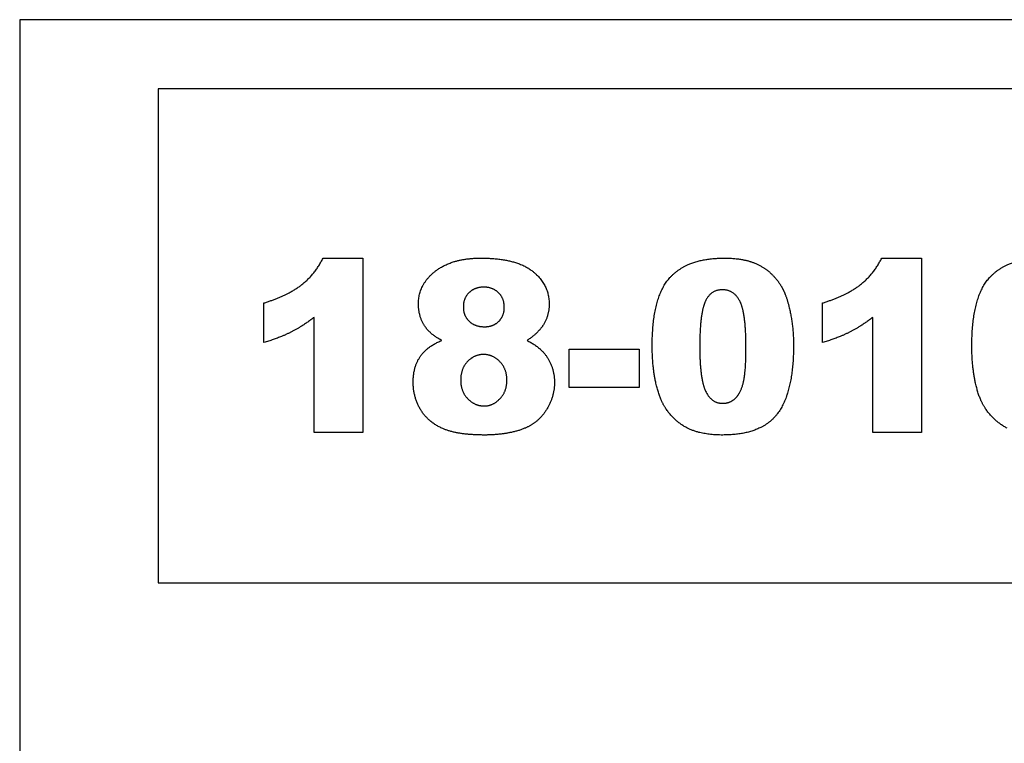
# Model space of a CAD drawing. Units: millimetres. Extents: x -10293 to -1737, y -1824 to 5027.
# Drawn here: x -7467 to -6044, y 1783 to 2829 of the extents above; entities that cross this region are included whole.
import ezdxf

# ---------------------------------------------------------------- set-up
doc = ezdxf.new("R2010")
doc.units = ezdxf.units.MM
doc.header["$MEASUREMENT"] = 0
doc.layers.add('Default', color=7, linetype='Continuous', true_color=0x000000)

msp = doc.modelspace()

# ---------------------------------------------------------------- linework, layer by layer
at = {"layer": 'Default'}
for p, q in [((-7028.809, 2483.911), (-6971.05, 2483.911)), ((-7028.809, 2483.911), (-6971.05, 2483.911)), ((-6971.05, 2483.911), (-6971.05, 2232.003)), ((-6971.05, 2483.911), (-6971.05, 2232.003)), ((-6221.557, 2483.911), (-6163.798, 2483.911)), ((-6221.557, 2483.911), (-6163.798, 2483.911)), ((-6163.798, 2483.911), (-6163.798, 2232.003)), ((-6163.798, 2483.911), (-6163.798, 2232.003)), ((-7114.18, 2361.774), (-7114.18, 2419.026)), ((-7114.18, 2361.774), (-7114.18, 2419.026)), ((-6306.928, 2361.774), (-6306.928, 2419.026)), ((-6306.928, 2361.774), (-6306.928, 2419.026)), ((-7041.661, 2232.003), (-7041.661, 2398.272)), ((-7041.661, 2232.003), (-7041.661, 2398.272)), ((-6234.409, 2232.003), (-6234.409, 2398.272)), ((-6234.409, 2232.003), (-6234.409, 2398.272)), ((-6673.34, 2352.232), (-6572.195, 2352.232)), ((-6673.34, 2296.888), (-6673.34, 2352.232)), ((-6673.34, 2352.232), (-6572.195, 2352.232)), ((-6673.34, 2296.888), (-6673.34, 2352.232)), ((-6572.195, 2352.232), (-6572.195, 2296.888)), ((-6572.195, 2352.232), (-6572.195, 2296.888)), ((-6572.195, 2296.888), (-6673.34, 2296.888)), ((-6572.195, 2296.888), (-6673.34, 2296.888)), ((-6971.05, 2232.003), (-7041.661, 2232.003)), ((-6971.05, 2232.003), (-7041.661, 2232.003)), ((-6163.798, 2232.003), (-6234.409, 2232.003)), ((-6163.798, 2232.003), (-6234.409, 2232.003))]:
    msp.add_line(p, q, dxfattribs=at)
for points in [[(-7467.076, 736.512), (-4741.458, 736.512), (-4741.458, 2828.555), (-7467.076, 2828.555)], [(-7467.076, 736.512), (-4741.458, 736.512), (-4741.458, 2828.555), (-7467.076, 2828.555)], [(-7267.076, 2014.741), (-5758.031, 2014.741), (-5758.031, 2728.555), (-7267.076, 2728.555)], [(-7267.076, 2014.741), (-5758.031, 2014.741), (-5758.031, 2728.555), (-7267.076, 2728.555)]]:
    msp.add_lwpolyline(points, close=True, dxfattribs=at)
for points in [[(-7059.358, 2445.609), (-7039.842, 2461.13), (-7028.809, 2483.911)], [(-7059.358, 2445.609), (-7039.842, 2461.13), (-7028.809, 2483.911)], [(-6861.317, 2468.674), (-6838.238, 2483.911), (-6800.279, 2483.911)], [(-6861.317, 2468.674), (-6838.238, 2483.911), (-6800.279, 2483.911)], [(-6800.279, 2483.911), (-6750.004, 2483.911), (-6725.985, 2464.932)], [(-6800.279, 2483.911), (-6750.004, 2483.911), (-6725.985, 2464.932)], [(-6527.452, 2455.748), (-6501.793, 2483.911), (-6449.312, 2483.911)], [(-6527.452, 2455.748), (-6501.793, 2483.911), (-6449.312, 2483.911)], [(-6449.312, 2483.911), (-6424.086, 2483.911), (-6407.894, 2477.754)], [(-6449.312, 2483.911), (-6424.086, 2483.911), (-6407.894, 2477.754)], [(-6407.894, 2477.754), (-6391.703, 2471.596), (-6381.475, 2461.726)], [(-6407.894, 2477.754), (-6391.703, 2471.596), (-6381.475, 2461.726)], [(-6252.106, 2445.609), (-6232.59, 2461.13), (-6221.557, 2483.911)], [(-6252.106, 2445.609), (-6232.59, 2461.13), (-6221.557, 2483.911)], [(-6065.62, 2455.748), (-6039.961, 2483.911), (-5987.48, 2483.911)], [(-6065.62, 2455.748), (-6039.961, 2483.911), (-5987.48, 2483.911)], [(-6890.898, 2417.684), (-6890.898, 2448.845), (-6861.317, 2468.674)], [(-6890.898, 2417.684), (-6890.898, 2448.845), (-6861.317, 2468.674)], [(-6725.985, 2464.932), (-6701.966, 2445.952), (-6701.966, 2417.177)], [(-6725.985, 2464.932), (-6701.966, 2445.952), (-6701.966, 2417.177)], [(-6381.475, 2461.726), (-6371.247, 2451.856), (-6365.358, 2440.972)], [(-6381.475, 2461.726), (-6371.247, 2451.856), (-6365.358, 2440.972)], [(-6553.111, 2357.063), (-6553.111, 2427.584), (-6527.452, 2455.748)], [(-6553.111, 2357.063), (-6553.111, 2427.584), (-6527.452, 2455.748)], [(-6091.279, 2357.063), (-6091.279, 2427.584), (-6065.62, 2455.748)], [(-6091.279, 2357.063), (-6091.279, 2427.584), (-6065.62, 2455.748)], [(-7114.18, 2419.026), (-7078.875, 2430.089), (-7059.358, 2445.609)], [(-7114.18, 2419.026), (-7078.875, 2430.089), (-7059.358, 2445.609)], [(-6817.782, 2434.01), (-6826.012, 2426.093), (-6826.012, 2413.48)], [(-6817.782, 2434.01), (-6826.012, 2426.093), (-6826.012, 2413.48)], [(-6796.432, 2441.927), (-6809.552, 2441.927), (-6817.782, 2434.01)], [(-6796.432, 2441.927), (-6809.552, 2441.927), (-6817.782, 2434.01)], [(-6775.171, 2433.831), (-6783.491, 2441.927), (-6796.432, 2441.927)], [(-6775.171, 2433.831), (-6783.491, 2441.927), (-6796.432, 2441.927)], [(-6766.852, 2412.794), (-6766.852, 2425.735), (-6775.171, 2433.831)], [(-6766.852, 2412.794), (-6766.852, 2425.735), (-6775.171, 2433.831)], [(-6451.608, 2438.11), (-6468.963, 2438.11), (-6476.686, 2420.711)], [(-6451.608, 2438.11), (-6468.963, 2438.11), (-6476.686, 2420.711)], [(-6426.113, 2421.054), (-6434.612, 2438.11), (-6451.608, 2438.11)], [(-6426.113, 2421.054), (-6434.612, 2438.11), (-6451.608, 2438.11)], [(-6365.358, 2440.972), (-6359.469, 2430.089), (-6355.89, 2415.597)], [(-6365.358, 2440.972), (-6359.469, 2430.089), (-6355.89, 2415.597)], [(-6306.928, 2419.026), (-6271.623, 2430.089), (-6252.106, 2445.609)], [(-6306.928, 2419.026), (-6271.623, 2430.089), (-6252.106, 2445.609)], [(-6476.686, 2420.711), (-6484.409, 2403.311), (-6484.409, 2356.317)], [(-6476.686, 2420.711), (-6484.409, 2403.311), (-6484.409, 2356.317)], [(-6417.615, 2354.439), (-6417.615, 2403.997), (-6426.113, 2421.054)], [(-6417.615, 2354.439), (-6417.615, 2403.997), (-6426.113, 2421.054)], [(-6880.759, 2384.138), (-6890.898, 2398.689), (-6890.898, 2417.684)], [(-6880.759, 2384.138), (-6890.898, 2398.689), (-6890.898, 2417.684)], [(-6826.012, 2413.48), (-6826.012, 2400.508), (-6817.603, 2392.592)], [(-6826.012, 2413.48), (-6826.012, 2400.508), (-6817.603, 2392.592)], [(-6774.828, 2392.517), (-6766.852, 2400.359), (-6766.852, 2412.794)], [(-6774.828, 2392.517), (-6766.852, 2400.359), (-6766.852, 2412.794)], [(-6701.966, 2417.177), (-6701.966, 2400.389), (-6711.508, 2385.808)], [(-6701.966, 2417.177), (-6701.966, 2400.389), (-6711.508, 2385.808)], [(-6355.89, 2415.597), (-6348.913, 2387.925), (-6348.913, 2357.898)], [(-6355.89, 2415.597), (-6348.913, 2387.925), (-6348.913, 2357.898)], [(-7041.661, 2398.272), (-7058.598, 2385.241), (-7074.447, 2377.19)], [(-7041.661, 2398.272), (-7058.598, 2385.241), (-7074.447, 2377.19)], [(-6817.603, 2392.592), (-6809.194, 2384.675), (-6795.18, 2384.675)], [(-6817.603, 2392.592), (-6809.194, 2384.675), (-6795.18, 2384.675)], [(-6795.18, 2384.675), (-6782.805, 2384.675), (-6774.828, 2392.517)], [(-6795.18, 2384.675), (-6782.805, 2384.675), (-6774.828, 2392.517)], [(-6234.409, 2398.272), (-6251.346, 2385.241), (-6267.195, 2377.19)], [(-6234.409, 2398.272), (-6251.346, 2385.241), (-6267.195, 2377.19)], [(-7074.447, 2377.19), (-7090.295, 2369.139), (-7114.18, 2361.774)], [(-7074.447, 2377.19), (-7090.295, 2369.139), (-7114.18, 2361.774)], [(-6857.083, 2364.815), (-6873.305, 2373.463), (-6880.759, 2384.138)], [(-6857.083, 2364.815), (-6873.305, 2373.463), (-6880.759, 2384.138)], [(-6711.508, 2385.808), (-6718.635, 2374.984), (-6733.962, 2364.815)], [(-6711.508, 2385.808), (-6718.635, 2374.984), (-6733.962, 2364.815)], [(-6267.195, 2377.19), (-6283.043, 2369.139), (-6306.928, 2361.774)], [(-6267.195, 2377.19), (-6283.043, 2369.139), (-6306.928, 2361.774)], [(-6888.378, 2341.542), (-6878.225, 2356.585), (-6857.083, 2364.815)], [(-6888.378, 2341.542), (-6878.225, 2356.585), (-6857.083, 2364.815)], [(-6733.962, 2364.815), (-6713.983, 2355.244), (-6704.158, 2339.44)], [(-6733.962, 2364.815), (-6713.983, 2355.244), (-6704.158, 2339.44)], [(-6548.087, 2304.686), (-6553.111, 2328.377), (-6553.111, 2357.063)], [(-6548.087, 2304.686), (-6553.111, 2328.377), (-6553.111, 2357.063)], [(-6484.409, 2356.317), (-6484.409, 2308.786), (-6475.911, 2291.387)], [(-6484.409, 2356.317), (-6484.409, 2308.786), (-6475.911, 2291.387)], [(-6421.313, 2304.701), (-6417.615, 2320.654), (-6417.615, 2354.439)], [(-6421.313, 2304.701), (-6417.615, 2320.654), (-6417.615, 2354.439)], [(-6348.913, 2357.898), (-6348.913, 2290.597), (-6371.918, 2259.391)], [(-6348.913, 2357.898), (-6348.913, 2290.597), (-6371.918, 2259.391)], [(-6086.255, 2304.686), (-6091.279, 2328.377), (-6091.279, 2357.063)], [(-6086.255, 2304.686), (-6091.279, 2328.377), (-6091.279, 2357.063)], [(-6898.531, 2304.82), (-6898.531, 2326.498), (-6888.378, 2341.542)], [(-6898.531, 2304.82), (-6898.531, 2326.498), (-6888.378, 2341.542)], [(-6819.974, 2334.49), (-6829.829, 2324.381), (-6829.829, 2307.206)], [(-6819.974, 2334.49), (-6829.829, 2324.381), (-6829.829, 2307.206)], [(-6796.879, 2344.598), (-6810.119, 2344.598), (-6819.974, 2334.49)], [(-6796.879, 2344.598), (-6810.119, 2344.598), (-6819.974, 2334.49)], [(-6773.233, 2334.162), (-6783.431, 2344.598), (-6796.879, 2344.598)], [(-6773.233, 2334.162), (-6783.431, 2344.598), (-6796.879, 2344.598)], [(-6763.035, 2307.385), (-6763.035, 2323.725), (-6773.233, 2334.162)], [(-6763.035, 2307.385), (-6763.035, 2323.725), (-6773.233, 2334.162)], [(-6704.158, 2339.44), (-6694.333, 2323.636), (-6694.333, 2304.492)], [(-6704.158, 2339.44), (-6694.333, 2323.636), (-6694.333, 2304.492)], [(-6887.618, 2264.654), (-6898.531, 2282.635), (-6898.531, 2304.82)], [(-6887.618, 2264.654), (-6898.531, 2282.635), (-6898.531, 2304.82)], [(-6829.829, 2307.206), (-6829.829, 2290.895), (-6819.541, 2280.533)], [(-6829.829, 2307.206), (-6829.829, 2290.895), (-6819.541, 2280.533)], [(-6773.144, 2280.697), (-6763.035, 2291.223), (-6763.035, 2307.385)], [(-6773.144, 2280.697), (-6763.035, 2291.223), (-6763.035, 2307.385)], [(-6694.333, 2304.492), (-6694.333, 2286.005), (-6702.935, 2269.947)], [(-6694.333, 2304.492), (-6694.333, 2286.005), (-6702.935, 2269.947)], [(-6534.027, 2267.308), (-6543.062, 2280.995), (-6548.087, 2304.686)], [(-6534.027, 2267.308), (-6543.062, 2280.995), (-6548.087, 2304.686)], [(-6475.911, 2291.387), (-6467.412, 2273.988), (-6451.28, 2273.988)], [(-6475.911, 2291.387), (-6467.412, 2273.988), (-6451.28, 2273.988)], [(-6432.823, 2281.368), (-6425.01, 2288.748), (-6421.313, 2304.701)], [(-6432.823, 2281.368), (-6425.01, 2288.748), (-6421.313, 2304.701)], [(-6072.195, 2267.308), (-6081.23, 2280.995), (-6086.255, 2304.686)], [(-6072.195, 2267.308), (-6081.23, 2280.995), (-6086.255, 2304.686)], [(-6819.541, 2280.533), (-6809.254, 2270.171), (-6795.985, 2270.171)], [(-6819.541, 2280.533), (-6809.254, 2270.171), (-6795.985, 2270.171)], [(-6795.985, 2270.171), (-6783.252, 2270.171), (-6773.144, 2280.697)], [(-6795.985, 2270.171), (-6783.252, 2270.171), (-6773.144, 2280.697)], [(-6451.28, 2273.988), (-6440.635, 2273.988), (-6432.823, 2281.368)], [(-6451.28, 2273.988), (-6440.635, 2273.988), (-6432.823, 2281.368)], [(-6855.741, 2237.43), (-6876.704, 2246.674), (-6887.618, 2264.654)], [(-6855.741, 2237.43), (-6876.704, 2246.674), (-6887.618, 2264.654)], [(-6702.935, 2269.947), (-6711.538, 2253.89), (-6724.077, 2245.153)], [(-6702.935, 2269.947), (-6711.538, 2253.89), (-6724.077, 2245.153)], [(-6502.151, 2238.146), (-6521.593, 2248.105), (-6534.027, 2267.308)], [(-6502.151, 2238.146), (-6521.593, 2248.105), (-6534.027, 2267.308)], [(-6040.319, 2238.146), (-6059.761, 2248.105), (-6072.195, 2267.308)], [(-6040.319, 2238.146), (-6059.761, 2248.105), (-6072.195, 2267.308)], [(-6371.918, 2259.391), (-6394.923, 2228.186), (-6451.191, 2228.186)], [(-6371.918, 2259.391), (-6394.923, 2228.186), (-6451.191, 2228.186)], [(-6795.06, 2228.186), (-6834.779, 2228.186), (-6855.741, 2237.43)], [(-6795.06, 2228.186), (-6834.779, 2228.186), (-6855.741, 2237.43)], [(-6724.077, 2245.153), (-6736.616, 2236.416), (-6755.267, 2232.301)], [(-6724.077, 2245.153), (-6736.616, 2236.416), (-6755.267, 2232.301)], [(-6451.191, 2228.186), (-6482.709, 2228.186), (-6502.151, 2238.146)], [(-6451.191, 2228.186), (-6482.709, 2228.186), (-6502.151, 2238.146)], [(-6755.267, 2232.301), (-6773.919, 2228.186), (-6795.06, 2228.186)], [(-6755.267, 2232.301), (-6773.919, 2228.186), (-6795.06, 2228.186)]]:
    msp.add_open_spline(points, degree=2, dxfattribs=at)

doc.saveas('drawing.dxf')
